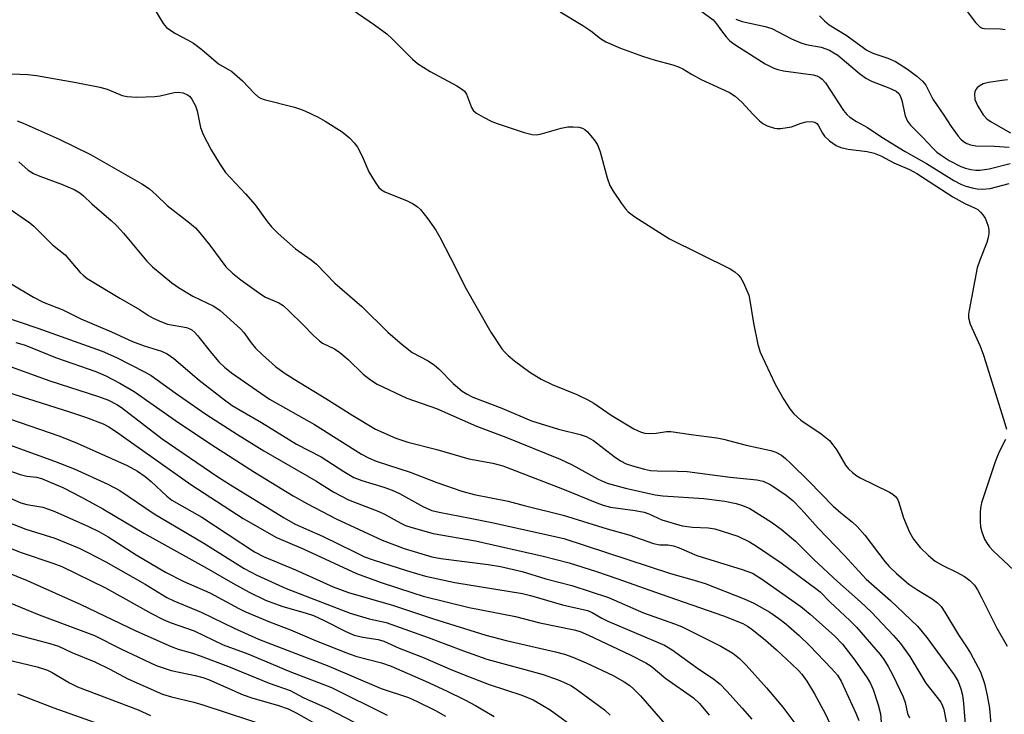
# Model space of a CAD drawing. Units: inches. Extents: x 1273764 to 1279764, y 525451 to 529452.
# Drawn here: x 1274177 to 1274390, y 526635 to 526785 of the extents above; entities that cross this region are included whole.
import ezdxf

# ---------------------------------------------------------------- set-up
doc = ezdxf.new("R2010")
doc.units = ezdxf.units.IN
doc.header["$MEASUREMENT"] = 0
doc.layers.add('Undefined', color=1, linetype='Continuous')

msp = doc.modelspace()

# ---------------------------------------------------------------- linework, layer by layer
at = {"layer": 'Undefined'}
for points, elevation in [([(1274206.45, 526787.18), (1274207.93, 526784.68), (1274208.66, 526783.8), (1274209.35, 526783.25), (1274210.61, 526782.45), (1274213.25, 526781.11), (1274214.48, 526780.36), (1274216.33, 526779.01), (1274219.92, 526775.93), (1274222.81, 526774.23), (1274225.16, 526772.2), (1274227.7, 526769.51), (1274228.53, 526768.77), (1274229.02, 526768.47), (1274229.82, 526768.16), (1274236.38, 526766.51), (1274237.51, 526766.17), (1274238.62, 526765.73), (1274241.57, 526764.32), (1274243.07, 526763.5), (1274246.72, 526761.17), (1274248.33, 526759.84), (1274249.37, 526758.78), (1274250.04, 526757.85), (1274251.04, 526755.85), (1274252.55, 526752.45), (1274253.86, 526750.23), (1274254.7, 526749.1), (1274255.29, 526748.59), (1274256, 526748.16), (1274260.86, 526746.22), (1274262.14, 526745.56), (1274263.08, 526744.89), (1274263.72, 526744.31), (1274265.34, 526742.31), (1274267.01, 526739.85), (1274267.93, 526738.34), (1274271.41, 526731.56), (1274273.3, 526727.62), (1274278.97, 526717.69), (1274281.34, 526714.1), (1274281.9, 526713.44), (1274282.75, 526712.64), (1274284.11, 526711.51), (1274287.45, 526709.04), (1274289.87, 526707.49), (1274292.23, 526706.33), (1274297.59, 526704.18), (1274300, 526703.03), (1274301.26, 526702.27), (1274305.07, 526699.68), (1274309.97, 526696.76), (1274311.53, 526696.01), (1274312.34, 526695.79), (1274313.42, 526695.72), (1274314.78, 526695.82), (1274317.06, 526696.16), (1274318.01, 526696.17), (1274322.38, 526695.49), (1274327.95, 526694.81), (1274329.38, 526694.51), (1274334.33, 526693.21), (1274339.67, 526692.06), (1274340.76, 526691.67), (1274341.94, 526691.01), (1274342.83, 526690.31), (1274343.9, 526689.31), (1274347.96, 526685.29), (1274353.17, 526679.98), (1274354.83, 526678.51), (1274357.36, 526676.5), (1274358.33, 526675.58), (1274360.03, 526673.67), (1274364.39, 526667.93), (1274365.32, 526666.89), (1274366.89, 526665.34), (1274369.58, 526663.08), (1274371.3, 526661.91), (1274374.59, 526659.88), (1274375.74, 526658.98), (1274376.57, 526658.17), (1274377.38, 526657.01), (1274380.31, 526652.04), (1274382.22, 526649.24), (1274382.9, 526648.11), (1274385.08, 526644.02), (1274385.98, 526641.51), (1274386.55, 526638.93), (1274387.03, 526636.16), (1274387.73, 526628.17)], 334), ([(1274248.91, 526787.67), (1274253.78, 526784.38), (1274256.44, 526782.44), (1274257.67, 526781.28), (1274261.97, 526776.9), (1274263.07, 526775.95), (1274265.81, 526774.24), (1274271.58, 526771.13), (1274272.82, 526770.36), (1274273.23, 526769.98), (1274273.67, 526769.32), (1274274.8, 526766.44), (1274275.21, 526765.73), (1274275.84, 526765.19), (1274277.35, 526764.33), (1274279.21, 526763.42), (1274280.31, 526762.99), (1274286.22, 526760.98), (1274287.93, 526760.55), (1274288.79, 526760.51), (1274289.65, 526760.62), (1274294.19, 526761.95), (1274295.63, 526762.26), (1274296.82, 526762.27), (1274298, 526762.15), (1274298.83, 526761.94), (1274299.31, 526761.69), (1274299.92, 526761.14), (1274300.67, 526760.28), (1274301.55, 526759.15), (1274302.16, 526758.19), (1274302.67, 526756.83), (1274304.2, 526751.14), (1274304.77, 526749.49), (1274305.49, 526748.25), (1274307.31, 526745.62), (1274308.16, 526744.45), (1274308.73, 526743.8), (1274310.15, 526742.74), (1274317.71, 526737.91), (1274330.81, 526731.43), (1274331.82, 526730.82), (1274332.59, 526730.13), (1274333.08, 526729.53), (1274333.65, 526728.56), (1274334.48, 526726.77), (1274334.87, 526725.72), (1274335.12, 526724.57), (1274335.91, 526719.64), (1274336.85, 526715.03), (1274337.31, 526713.34), (1274340.6, 526706.41), (1274342.46, 526703.08), (1274343.74, 526701.1), (1274344.65, 526699.97), (1274346.14, 526698.63), (1274350.53, 526695.67), (1274352.39, 526694.19), (1274353.11, 526693.3), (1274353.93, 526692.1), (1274355.81, 526688.85), (1274356.51, 526688.03), (1274357.38, 526687.26), (1274358.3, 526686.55), (1274359.04, 526686.1), (1274365.36, 526683.02), (1274366.11, 526682.58), (1274366.7, 526682.08), (1274367.08, 526681.5), (1274367.3, 526680.99), (1274368.37, 526677.44), (1274369.69, 526674.3), (1274370.56, 526672.83), (1274371.99, 526671.02), (1274373.8, 526669.25), (1274375.29, 526668.02), (1274376.9, 526667.06), (1274379.91, 526665.65), (1274381.66, 526664.69), (1274382.8, 526663.85), (1274383.78, 526662.81), (1274384.42, 526661.83), (1274385.27, 526660.28), (1274388.67, 526653.5), (1274390.87, 526649.62)], 332), ([(1274294.01, 526787.19), (1274298.9, 526784.22), (1274300.67, 526783.05), (1274302.71, 526781.37), (1274303.87, 526780.7), (1274307.04, 526779.33), (1274311.84, 526777.55), (1274314.56, 526776.66), (1274318.42, 526775.69), (1274319.66, 526775.27), (1274320.57, 526774.83), (1274322.47, 526773.65), (1274324.57, 526772.53), (1274330.67, 526769.68), (1274331.89, 526768.88), (1274333.44, 526767.53), (1274335.76, 526764.97), (1274337.2, 526763.52), (1274337.88, 526762.99), (1274338.85, 526762.47), (1274340.42, 526761.95), (1274340.98, 526761.88), (1274341.84, 526761.9), (1274344.16, 526762.27), (1274346.2, 526763.03), (1274347.32, 526763.3), (1274348.44, 526763.41), (1274349.18, 526763.28), (1274349.59, 526762.99), (1274349.94, 526762.57), (1274350.82, 526760.87), (1274351.28, 526760.19), (1274352.36, 526759.18), (1274353.82, 526758.16), (1274354.84, 526757.74), (1274356.44, 526757.36), (1274360.54, 526756.89), (1274362.03, 526756.53), (1274363.46, 526755.92), (1274366.3, 526754.41), (1274369.71, 526752.97), (1274371.26, 526752.08), (1274379.08, 526747.07), (1274381.7, 526745.62), (1274383.78, 526744.7), (1274384.52, 526744.29), (1274385.1, 526743.76), (1274385.62, 526743.13), (1274386.07, 526742.46), (1274386.43, 526741.73), (1274386.76, 526740.69), (1274386.9, 526739.9), (1274386.89, 526739.07), (1274386.77, 526738.24), (1274386.48, 526737.15), (1274384.92, 526733.34), (1274384.37, 526731.67), (1274382.61, 526722.49), (1274382.49, 526721.63), (1274382.49, 526720.78), (1274382.88, 526719.42), (1274385.02, 526714.64), (1274385.74, 526712.72), (1274390.18, 526698.6), (1274390.71, 526696.64)], 330), ([(1274323.41, 526788.19), (1274327.14, 526785.42), (1274327.88, 526784.61), (1274328.94, 526783.07), (1274329.97, 526781.75), (1274330.72, 526780.95), (1274331.4, 526780.4), (1274332.86, 526779.41), (1274338.45, 526775.92), (1274340.28, 526774.97), (1274341.19, 526774.66), (1274342.38, 526774.39), (1274348.81, 526773.48), (1274349.59, 526773.3), (1274350.22, 526773.03), (1274350.77, 526772.59), (1274351.48, 526771.76), (1274355.41, 526765.8), (1274356.14, 526764.89), (1274356.79, 526764.33), (1274358.22, 526763.38), (1274360.63, 526762.09), (1274363.69, 526759.98), (1274368.78, 526756.89), (1274373.37, 526754.3), (1274379.32, 526750.59), (1274380.83, 526749.78), (1274381.89, 526749.36), (1274383.27, 526748.97), (1274384.39, 526748.79), (1274385.5, 526748.74), (1274387.17, 526748.88), (1274391.32, 526749.96)], 328), ([(1274381.99, 526787.53), (1274383.99, 526784.89), (1274384.99, 526783.88), (1274385.47, 526783.65), (1274385.99, 526783.55), (1274389.42, 526783.5), (1274390.44, 526783.36)], 322), ([(1274332.08, 526785.57), (1274333.43, 526785.09), (1274338.41, 526783.98), (1274339.84, 526783.57), (1274344.13, 526781.34), (1274346.16, 526780.44), (1274347.32, 526780.12), (1274350.57, 526779.5), (1274352.38, 526778.84), (1274353.34, 526778.32), (1274354.16, 526777.75), (1274358.87, 526773.83), (1274360.25, 526772.8), (1274361.46, 526772.16), (1274365.24, 526770.72), (1274366.78, 526769.96), (1274367.36, 526769.45), (1274367.76, 526768.79), (1274368.02, 526767.98), (1274368.78, 526764.61), (1274369.29, 526763.48), (1274369.94, 526762.6), (1274372.69, 526759.85), (1274374.84, 526757.51), (1274375.66, 526756.73), (1274376.57, 526756.06), (1274378.32, 526754.97), (1274380.84, 526753.65), (1274381.86, 526753.25), (1274382.97, 526752.97), (1274384.09, 526752.84), (1274384.93, 526752.84), (1274386.94, 526753.16), (1274391.55, 526754.27)], 326), ([(1274350.22, 526786.31), (1274351.25, 526785.24), (1274352.31, 526784.36), (1274355.98, 526782.09), (1274360.47, 526778.85), (1274361.73, 526778.18), (1274365, 526777.11), (1274366.65, 526776.44), (1274369.27, 526774.75), (1274371.3, 526773.22), (1274372.53, 526772.11), (1274373.21, 526771.29), (1274374.76, 526768.25), (1274377.18, 526764.74), (1274378.7, 526762.33), (1274380.23, 526760.2), (1274380.8, 526759.55), (1274381.44, 526759.02), (1274382.15, 526758.6), (1274382.92, 526758.3), (1274384.05, 526758.14), (1274388.16, 526758.04), (1274391.3, 526757.84)], 324), ([(1274173.14, 526773.77), (1274178.64, 526773.58), (1274180.5, 526773.35), (1274189.07, 526771.85), (1274194.22, 526770.85), (1274195.78, 526770.37), (1274199.02, 526769.06), (1274200.13, 526768.78), (1274202.13, 526768.69), (1274206.17, 526768.78), (1274207.3, 526768.95), (1274210.36, 526769.65), (1274211.19, 526769.75), (1274212.26, 526769.62), (1274213.25, 526769.2), (1274213.66, 526768.87), (1274214.18, 526768.25), (1274214.97, 526766.82), (1274215.28, 526765.73), (1274216.01, 526762.1), (1274216.58, 526760.54), (1274218.32, 526757.25), (1274220.14, 526754.26), (1274221.48, 526752.36), (1274225.8, 526747.68), (1274227.87, 526745.31), (1274230.47, 526741.71), (1274231.42, 526740.55), (1274232.9, 526739.12), (1274236.63, 526735.77), (1274240.02, 526733.41), (1274241.18, 526732.48), (1274245.12, 526728.31), (1274250.98, 526723.29), (1274256.67, 526717.73), (1274259.34, 526715.36), (1274261.88, 526713.3), (1274265.35, 526711.45), (1274266.78, 526710.56), (1274267.67, 526709.77), (1274270.81, 526706.58), (1274272.75, 526704.91), (1274273.84, 526704.22), (1274275.05, 526703.63), (1274281.37, 526701.22), (1274287.81, 526698.44), (1274293.6, 526696.67), (1274298.32, 526695.54), (1274299.66, 526695.05), (1274301.18, 526694.17), (1274305.66, 526690.76), (1274307.1, 526689.76), (1274308.3, 526689.15), (1274309.67, 526688.68), (1274312.24, 526687.96), (1274313.6, 526687.72), (1274315.02, 526687.64), (1274319.35, 526687.58), (1274321.55, 526687.45), (1274330.87, 526686.24), (1274336.62, 526685.71), (1274338, 526685.4), (1274339.54, 526684.67), (1274342.7, 526682.6), (1274344.42, 526681.19), (1274346.24, 526679.33), (1274349.89, 526675.16), (1274355.55, 526669.36), (1274360.31, 526664.15), (1274365.58, 526659.49), (1274371.44, 526653.97), (1274373.46, 526651.45), (1274379.37, 526643.35), (1274380.24, 526641.93), (1274380.86, 526640.36), (1274381.18, 526639), (1274381.42, 526637.19), (1274382.21, 526627.17)], 336), ([(1274390.93, 526772.43), (1274389.76, 526772.32), (1274386.83, 526771.86), (1274385.7, 526771.56), (1274384.78, 526771.05), (1274384.38, 526770.72), (1274384.08, 526770.33), (1274383.88, 526769.84), (1274383.79, 526769.31), (1274383.85, 526768.2), (1274384.44, 526766.86), (1274385.7, 526764.83), (1274386.47, 526763.97), (1274387.39, 526763.3), (1274391.63, 526760.96)], 322), ([(1274176.31, 526763.52), (1274177.62, 526763.02), (1274185.42, 526759.55), (1274192.18, 526756.26), (1274203.3, 526749.89), (1274204.95, 526748.77), (1274206.49, 526747.43), (1274208.81, 526745.21), (1274213.68, 526741.44), (1274214.95, 526740.34), (1274215.9, 526739.27), (1274218.03, 526736.58), (1274221.55, 526731.88), (1274222.97, 526730.47), (1274224.8, 526729.04), (1274229.13, 526725.91), (1274230.15, 526725.32), (1274233, 526724.05), (1274233.94, 526723.46), (1274235.18, 526722.35), (1274238.3, 526719.3), (1274240.5, 526716.99), (1274241.79, 526715.79), (1274242.49, 526715.29), (1274245.07, 526714.06), (1274246.26, 526713.3), (1274248.03, 526711.8), (1274251.29, 526708.6), (1274252.87, 526707.37), (1274254.32, 526706.42), (1274260.72, 526703.42), (1274267.2, 526701.13), (1274275.89, 526697.31), (1274282.2, 526694.9), (1274293.99, 526690.15), (1274296.61, 526688.91), (1274302.23, 526685.81), (1274304.18, 526684.97), (1274308.12, 526683.89), (1274314.57, 526682.4), (1274316.27, 526682.21), (1274325.14, 526681.6), (1274329.69, 526681.02), (1274332.11, 526680.57), (1274333.49, 526680.13), (1274335.13, 526679.43), (1274339.78, 526676.5), (1274341.92, 526675.01), (1274345.02, 526672.38), (1274348.96, 526668.41), (1274354.11, 526663.61), (1274359.07, 526659.23), (1274361.46, 526657), (1274366.24, 526651.9), (1274367.73, 526650.16), (1274369.79, 526647.38), (1274373.28, 526641.6), (1274376.47, 526637.42), (1274376.87, 526636.68), (1274377.15, 526635.9), (1274378.35, 526629.52)], 338), ([(1274176.63, 526754.64), (1274178.66, 526752.83), (1274179.85, 526752.1), (1274181.19, 526751.54), (1274185.92, 526749.81), (1274188.64, 526748.61), (1274189.87, 526747.91), (1274190.64, 526747.27), (1274192.49, 526745.5), (1274196.67, 526741.94), (1274197.85, 526740.81), (1274199.36, 526739.15), (1274204.43, 526733.12), (1274205.65, 526731.87), (1274209.82, 526728.42), (1274211.23, 526727.39), (1274214.39, 526725.52), (1274218.91, 526723.31), (1274220.27, 526722.37), (1274224.72, 526718.46), (1274225.41, 526717.66), (1274227.03, 526715.37), (1274227.95, 526714.23), (1274229.44, 526712.78), (1274232.32, 526710.26), (1274234.15, 526708.89), (1274236.31, 526707.5), (1274243.19, 526703.32), (1274249.02, 526699.62), (1274253.99, 526696.7), (1274258.4, 526694.74), (1274260.95, 526693.85), (1274267.24, 526692.23), (1274274.18, 526690.24), (1274279.39, 526689.27), (1274281.53, 526688.71), (1274294.53, 526683.74), (1274301.92, 526680.67), (1274303.3, 526680.16), (1274304.92, 526679.77), (1274310.27, 526679.03), (1274312.2, 526678.67), (1274313.22, 526678.32), (1274316.05, 526676.98), (1274320.45, 526675.72), (1274322.7, 526675.44), (1274326.05, 526675.28), (1274327.49, 526675.04), (1274332.47, 526673.43), (1274335.02, 526672.24), (1274336.51, 526671.32), (1274341.88, 526667.68), (1274349.42, 526662.14), (1274350.31, 526661.36), (1274352.42, 526659.23), (1274356.78, 526655.2), (1274358.25, 526653.72), (1274363.33, 526647.81), (1274364.15, 526646.71), (1274365.07, 526645.22), (1274366.18, 526643.13), (1274368.34, 526638.59), (1274368.74, 526637.38), (1274369.24, 526635.02), (1274369.67, 526634.07)], 340), ([(1274173.62, 526745.16), (1274179.01, 526741.38), (1274179.91, 526740.67), (1274183.97, 526736.62), (1274186.68, 526734.5), (1274189.98, 526730.66), (1274190.62, 526730.03), (1274191.5, 526729.37), (1274198.58, 526725.04), (1274202.81, 526722.61), (1274204.78, 526721.3), (1274205.75, 526720.76), (1274207.58, 526719.94), (1274208.91, 526719.45), (1274213.01, 526718.7), (1274213.73, 526718.44), (1274214.17, 526718.19), (1274214.83, 526717.64), (1274215.41, 526717), (1274218.49, 526713.08), (1274220.03, 526711.28), (1274221.23, 526710.11), (1274222.74, 526708.88), (1274230.99, 526703.19), (1274240.72, 526697.69), (1274250.91, 526691.23), (1274252.47, 526690.43), (1274254.09, 526689.75), (1274261.46, 526687.34), (1274267.29, 526685.1), (1274272.69, 526683.2), (1274275.37, 526682.51), (1274282.7, 526681.07), (1274286.22, 526680.08), (1274294.63, 526678), (1274304.17, 526675.06), (1274308.88, 526673.73), (1274314.25, 526671.87), (1274315.56, 526671.6), (1274317.33, 526671.56), (1274318.55, 526671.36), (1274319.8, 526670.91), (1274323.62, 526669.23), (1274333.47, 526666.2), (1274335.67, 526665.4), (1274337.65, 526664.22), (1274346.17, 526658.22), (1274348.18, 526656.54), (1274353.5, 526651.8), (1274355.16, 526650.03), (1274357.88, 526646.58), (1274360.54, 526642.71), (1274361.24, 526641.48), (1274361.84, 526640.21), (1274362.9, 526636.9), (1274363.39, 526634.94), (1274363.53, 526633.01)], 342), ([(1274175.02, 526728.19), (1274179.83, 526725.3), (1274181.91, 526724.24), (1274186.17, 526722.57), (1274190.12, 526720.59), (1274196.72, 526717.81), (1274201.27, 526715.68), (1274203.84, 526714.73), (1274207.55, 526713.59), (1274208.84, 526713), (1274210.24, 526711.96), (1274215.73, 526707.31), (1274221.27, 526702.99), (1274222.91, 526701.83), (1274224.61, 526700.76), (1274229.23, 526698.11), (1274236.86, 526693.41), (1274242.22, 526690.67), (1274247.1, 526687.45), (1274249.25, 526686.21), (1274250.97, 526685.5), (1274255.75, 526684.11), (1274257.59, 526683.44), (1274259.15, 526682.68), (1274264.36, 526679.81), (1274266.19, 526679.03), (1274267.78, 526678.63), (1274274.49, 526677.39), (1274279.55, 526676.35), (1274294.76, 526672.92), (1274317.89, 526665.34), (1274323.03, 526663.9), (1274325.4, 526663.16), (1274333.87, 526659.88), (1274335.98, 526658.93), (1274339.43, 526656.95), (1274341.39, 526655.6), (1274342.88, 526654.43), (1274345.79, 526651.91), (1274348.13, 526649.7), (1274352.82, 526644.77), (1274354.1, 526643.29), (1274354.89, 526642.03), (1274358.07, 526635.09), (1274358.7, 526633.45)], 344), ([(1274168.11, 526722.8), (1274180.8, 526718.56), (1274194.75, 526713.56), (1274197.8, 526712.22), (1274203.86, 526709.11), (1274205.33, 526708.27), (1274210.55, 526704.51), (1274217.21, 526699.93), (1274224.06, 526695.5), (1274229.74, 526691.96), (1274241.04, 526685.44), (1274244.95, 526683), (1274248.14, 526681.34), (1274254.68, 526678.81), (1274255.91, 526678.23), (1274259.46, 526676.26), (1274260.48, 526675.8), (1274261.61, 526675.41), (1274266.49, 526674.04), (1274275.64, 526672.41), (1274290.34, 526669.09), (1274295.93, 526667.67), (1274301.85, 526665.8), (1274306.49, 526664.23), (1274315.68, 526660.92), (1274329.41, 526656.2), (1274333.59, 526654.52), (1274334.59, 526653.95), (1274335.54, 526653.31), (1274338.47, 526650.92), (1274340.89, 526648.8), (1274344.14, 526645.77), (1274345.63, 526644.34), (1274346.35, 526643.54), (1274347.47, 526641.99), (1274349.12, 526639.27), (1274351.49, 526634.86), (1274352.84, 526631.86)], 346), ([(1274175.98, 526715.46), (1274177.81, 526714.92), (1274179.45, 526714.32), (1274184.57, 526712.21), (1274193.36, 526709.15), (1274195.55, 526708.23), (1274198.58, 526706.61), (1274201.69, 526704.82), (1274211.31, 526698.03), (1274219.31, 526692.75), (1274227.72, 526687.37), (1274236.12, 526682.22), (1274239.19, 526680.47), (1274245.43, 526677.21), (1274255.4, 526672.56), (1274260.15, 526670.79), (1274266.2, 526668.95), (1274268.11, 526668.59), (1274278.41, 526667.29), (1274281.08, 526666.86), (1274285.72, 526665.8), (1274290.91, 526664.22), (1274296.5, 526662.75), (1274304.47, 526660.19), (1274312.07, 526656.86), (1274318.75, 526654.46), (1274320.28, 526653.83), (1274328.83, 526649.63), (1274331.39, 526648.05), (1274332.84, 526646.96), (1274334.29, 526645.47), (1274338.68, 526640.58), (1274342.22, 526636.36), (1274344.88, 526632.89)], 348), ([(1274390.54, 526694.45), (1274389.15, 526691.72), (1274388.24, 526689.56), (1274385.32, 526680.66), (1274385.06, 526679.53), (1274384.99, 526678.67), (1274385.01, 526676.63), (1274385.12, 526675.48), (1274385.4, 526674.41), (1274385.97, 526672.84), (1274386.36, 526672.09), (1274387.04, 526671.13), (1274387.81, 526670.31), (1274393.44, 526665)], 330), ([(1274174.74, 526652.47), (1274183.36, 526650.2), (1274185.26, 526649.6), (1274188.16, 526648.25), (1274193.16, 526646.2), (1274196.36, 526644.6), (1274200.31, 526642.48), (1274207.8, 526639.22), (1274209.78, 526638.61), (1274214.57, 526637.44), (1274216.53, 526636.89), (1274231.5, 526631.96)], 370), ([(1274173.99, 526646.73), (1274180.64, 526645.12), (1274182.88, 526644.42), (1274183.9, 526643.9), (1274187.63, 526641.66), (1274189.36, 526640.78), (1274202.5, 526635.78), (1274205.19, 526634.56)], 372), ([(1274176.39, 526639.25), (1274184.23, 526636.22), (1274199.71, 526630.71)], 374)]:
    msp.add_lwpolyline(points, dxfattribs=dict(at, elevation=elevation))
for points in [[(1274172.51, 526711.06, 350), (1274183.41, 526707.16, 350), (1274193.94, 526703.77, 350), (1274196.12, 526702.92, 350), (1274197.91, 526702, 350), (1274198.89, 526701.38, 350), (1274207.74, 526694.55, 350), (1274219.8, 526686.31, 350), (1274222.5, 526684.56, 350), (1274234.16, 526677.41, 350), (1274236.54, 526676.08, 350), (1274242.49, 526673.46, 350), (1274249.39, 526670.03, 350), (1274251.61, 526669.01, 350), (1274253.45, 526668.34, 350), (1274260.91, 526665.94, 350), (1274264.8, 526664.81, 350), (1274271.15, 526663.41, 350), (1274285.84, 526661.04, 350), (1274287.59, 526660.61, 350), (1274294.51, 526658.6, 350), (1274299.91, 526657.31, 350), (1274300.94, 526656.91, 350), (1274303.03, 526655.69, 350), (1274304.33, 526655.05, 350), (1274316.62, 526649.8, 350), (1274318.28, 526648.8, 350), (1274323.72, 526644.86, 350), (1274327.27, 526642.41, 350), (1274328.64, 526641.33, 350), (1274330.08, 526639.86, 350), (1274333.46, 526636.17, 350), (1274335.54, 526633.76, 350)], [(1274172.58, 526705.2, 352), (1274187.66, 526700.44, 352), (1274191.14, 526699.28, 352), (1274194.92, 526697.79, 352), (1274196.15, 526697.15, 352), (1274197.59, 526696.26, 352), (1274213.92, 526684.68, 352), (1274225.25, 526677.31, 352), (1274232.52, 526673.18, 352), (1274238.26, 526670.68, 352), (1274249.82, 526665.35, 352), (1274255.21, 526663.4, 352), (1274262.04, 526661.14, 352), (1274264.28, 526660.47, 352), (1274274.23, 526658.02, 352), (1274284.33, 526656.03, 352), (1274289.61, 526654.63, 352), (1274297.03, 526653.17, 352), (1274298.29, 526652.8, 352), (1274300.13, 526652, 352), (1274309.19, 526647.73, 352), (1274312.58, 526646, 352), (1274313.7, 526645.24, 352), (1274316.89, 526642.59, 352), (1274322.89, 526638.4, 352), (1274324.22, 526637.18, 352), (1274326.3, 526634.6, 352)], [(1274174.6, 526698.91, 354), (1274185.55, 526695.17, 354), (1274189.3, 526693.65, 354), (1274200.12, 526688.75, 354), (1274202.4, 526687.57, 354), (1274204.06, 526686.42, 354), (1274205.37, 526685.3, 354), (1274208.74, 526682.14, 354), (1274209.83, 526681.29, 354), (1274216.29, 526677.61, 354), (1274227.75, 526670.07, 354), (1274229.86, 526668.98, 354), (1274236.64, 526666.16, 354), (1274244.82, 526662.48, 354), (1274248.14, 526661.23, 354), (1274257.62, 526658.49, 354), (1274266.5, 526655.54, 354), (1274277.89, 526651.96, 354), (1274282.26, 526650.85, 354), (1274293.01, 526648.39, 354), (1274294.91, 526647.86, 354), (1274296.72, 526647.21, 354), (1274299.59, 526645.98, 354), (1274305.47, 526643.21, 354), (1274307.84, 526641.88, 354), (1274309.06, 526641.05, 354), (1274309.98, 526640.31, 354), (1274311.37, 526638.84, 354), (1274317.19, 526632.19, 354)], [(1274170.97, 526694.54, 356), (1274184.39, 526689.74, 356), (1274188.64, 526688.04, 356), (1274195.92, 526684.75, 356), (1274198.53, 526683.39, 356), (1274206.01, 526678.27, 356), (1274216.79, 526671.97, 356), (1274225.52, 526666.44, 356), (1274228.25, 526665, 356), (1274234.63, 526662.12, 356), (1274248.44, 526656.77, 356), (1274252.61, 526655.56, 356), (1274256.28, 526654.7, 356), (1274265.41, 526651.46, 356), (1274273.03, 526648.59, 356), (1274278.08, 526646.8, 356), (1274290.27, 526643.43, 356), (1274293.55, 526642.3, 356), (1274295.22, 526641.61, 356), (1274296.41, 526640.97, 356), (1274297.61, 526640.19, 356), (1274303.61, 526635.77, 356), (1274304.82, 526634.65, 356)], [(1274165.12, 526690.98, 358), (1274176.96, 526686.85, 358), (1274178.38, 526686.49, 358), (1274180.51, 526686.22, 358), (1274181.55, 526685.96, 358), (1274186.23, 526683.98, 358), (1274190.25, 526681.94, 358), (1274194.86, 526679.41, 358), (1274203.73, 526674.13, 358), (1274217.43, 526666.51, 358), (1274223.04, 526663.23, 358), (1274226.58, 526661.3, 358), (1274230.13, 526659.6, 358), (1274233.63, 526658.28, 358), (1274238.91, 526656.78, 358), (1274240.53, 526656.23, 358), (1274242.86, 526655.16, 358), (1274247.5, 526652.78, 358), (1274249.33, 526652.02, 358), (1274251.19, 526651.54, 358), (1274254.56, 526651.01, 358), (1274255.8, 526650.65, 358), (1274259.09, 526649.17, 358), (1274264.17, 526647.19, 358), (1274270.67, 526644.39, 358), (1274274.09, 526643.02, 358), (1274278.63, 526641.29, 358), (1274285.66, 526638.97, 358), (1274288.14, 526637.93, 358), (1274289.88, 526636.97, 358), (1274291.79, 526635.76, 358), (1274297.95, 526631.31, 358)], [(1274171.6, 526683.06, 360), (1274177.12, 526680.71, 360), (1274178.36, 526680.35, 360), (1274181.84, 526679.75, 360), (1274183.09, 526679.34, 360), (1274184.45, 526678.78, 360), (1274191.77, 526675.59, 360), (1274194.03, 526674.49, 360), (1274196.01, 526673.33, 360), (1274202.1, 526669.4, 360), (1274208.48, 526665.66, 360), (1274212.42, 526663.62, 360), (1274218.08, 526661.19, 360), (1274224.35, 526657.74, 360), (1274225.67, 526657.09, 360), (1274231.02, 526654.86, 360), (1274235.56, 526653.13, 360), (1274241.07, 526650.79, 360), (1274248.29, 526647.94, 360), (1274249.92, 526647.39, 360), (1274255.25, 526646.02, 360), (1274257.34, 526645.28, 360), (1274264.78, 526642.02, 360), (1274269.32, 526639.92, 360), (1274273.3, 526637.97, 360), (1274275.67, 526636.7, 360), (1274279.65, 526634.37, 360)], [(1274172.61, 526677.15, 362), (1274178.17, 526674.96, 362), (1274184.48, 526672.99, 362), (1274189.73, 526670.83, 362), (1274191.6, 526669.94, 362), (1274195.48, 526667.91, 362), (1274204.04, 526663.07, 362), (1274208.75, 526660.18, 362), (1274210.22, 526659.43, 362), (1274216.2, 526656.99, 362), (1274223.35, 526653.48, 362), (1274228.59, 526651.12, 362), (1274243.82, 526645.29, 362), (1274255.22, 526640.4, 362), (1274261.09, 526638.44, 362), (1274262.98, 526637.61, 362), (1274266.95, 526635.68, 362), (1274269.12, 526634.44, 362)], [(1274167.11, 526673.86, 364), (1274177.13, 526669.95, 364), (1274184.01, 526667.61, 364), (1274186, 526666.85, 364), (1274195.47, 526662.27, 364), (1274205.38, 526656.7, 364), (1274207.92, 526655.37, 364), (1274209.48, 526654.72, 364), (1274214.68, 526652.92, 364), (1274220.97, 526649.86, 364), (1274226.32, 526647.94, 364), (1274235.43, 526644.09, 364), (1274244.42, 526640.64, 364), (1274256.48, 526634.66, 364)], [(1274167.16, 526668.43, 366), (1274178.45, 526663.85, 366), (1274190.12, 526658.64, 366), (1274202.04, 526652.91, 366), (1274209.68, 526649.5, 366), (1274211.22, 526648.94, 366), (1274214.28, 526648.06, 366), (1274215.97, 526647.47, 366), (1274222.08, 526645.17, 366), (1274230.89, 526641.6, 366), (1274235.47, 526639.96, 366), (1274238.28, 526638.48, 366), (1274243.63, 526636.05, 366), (1274255.16, 526630.11, 366)], [(1274171.7, 526660.21, 368), (1274181.1, 526656.39, 368), (1274193.06, 526651.9, 368), (1274198.78, 526649, 368), (1274206.4, 526645.41, 368), (1274209.71, 526644.3, 368), (1274214.91, 526643.27, 368), (1274216.52, 526642.84, 368), (1274217.76, 526642.35, 368), (1274225.27, 526639.03, 368), (1274227.17, 526638.38, 368), (1274232.91, 526636.71, 368), (1274235.06, 526635.99, 368), (1274236.76, 526635.12, 368), (1274248.53, 526628.46, 368)]]:
    msp.add_polyline3d(points, dxfattribs=at)

doc.saveas('drawing.dxf')
